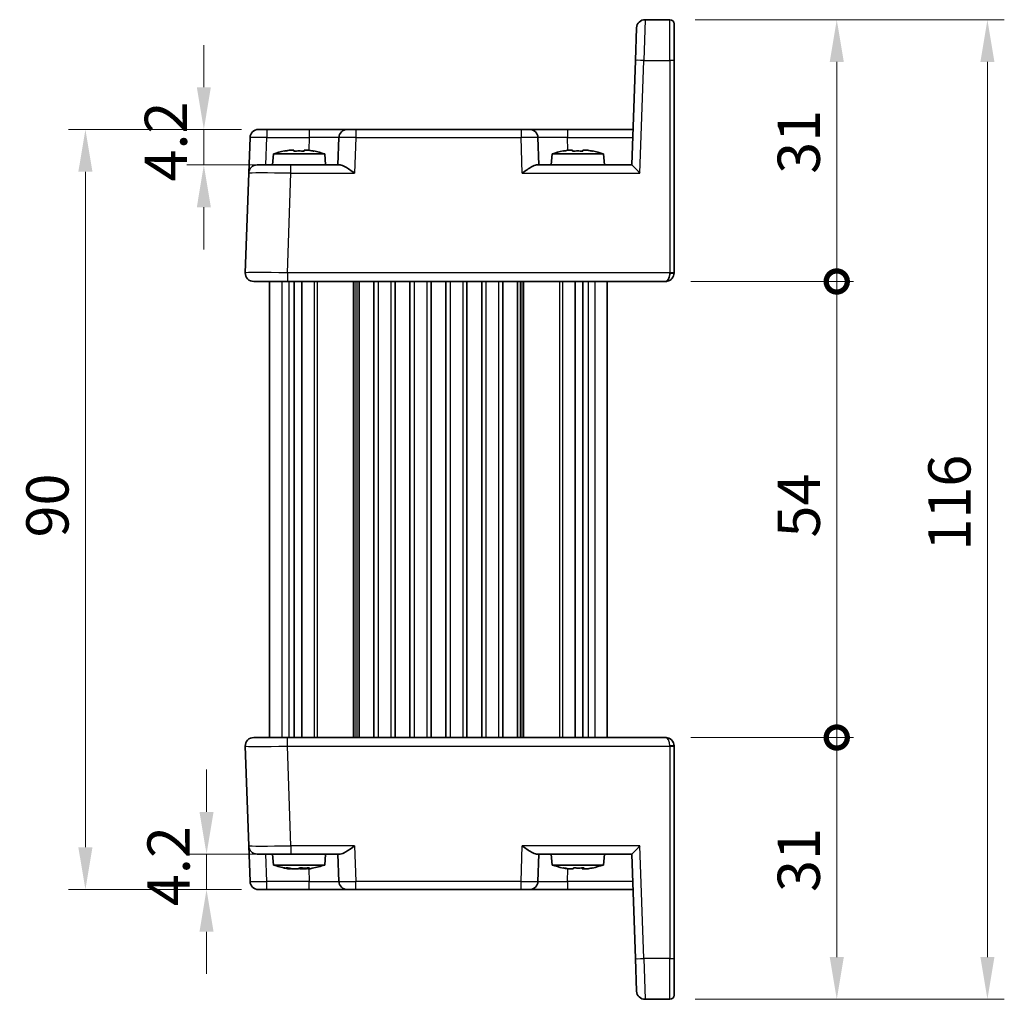
# Model space of a CAD drawing. Units: millimetres. Extents: x 22 to 2593, y 12 to 574.
# Drawn here: x 1069 to 1185, y 318 to 434 of the extents above; entities that cross this region are included whole.
import ezdxf

# ---------------------------------------------------------------- set-up
doc = ezdxf.new("R2010")
doc.units = ezdxf.units.MM
doc.header["$LTSCALE"] = 1.5
doc.layers.get('Defpoints').update_dxf_attribs({"lineweight": 25})
for name, color, linetype, lineweight in [('Dimension (ISO)', 7, 'Continuous', 18), ('Dimension (ISO) @ 1', 7, 'Continuous', 18), ('Visible (ISO)', 7, 'Continuous', 35), ('Visible Narrow (ISO)', 7, 'Continuous', 25)]:
    doc.layers.add(name, color=color, linetype=linetype, lineweight=lineweight)
doc.styles.add('Note Text (TK)', font='txt')
doc.dimstyles.new('Default - Method 1b (TK)', dxfattribs={"dimscale": 1.5, "dimtxt": 2.5, "dimasz": 2.5, "dimexe": 1, "dimexo": 1.5, "dimgap": 1, "dimtad": 1, "dimtoh": 1, "dimrnd": 1e-08, "dimdsep": 46, "dimtxsty": 'Note Text (TK)', "dimcen": 0.09, "dimdle": 5, "dimclrd": 100, "dimclre": 100, "dimclrt": 7, "dimadec": 1, "dimazin": 1, "dimtfac": 1, "dimtmove": 0, "dimatfit": 3, "dimfxl": 1, "dimtolj": 1, "dimlwd": -1, "dimlwe": -1, "dimarcsym": 0})

# ---------------------------------------------------------------- blocks, each defined once
blk = doc.blocks.new('*D21')
at = {"layer": 'Defpoints', "color": 0}
for p in [(1098.11, 421.38), (1090.64, 417.18), (1100.96, 417.18)]:
    blk.add_point(p, dxfattribs=at)
at = {"layer": 'Dimension (ISO)', "color": 100}
for p, q in [((1090.64, 426.38), (1090.64, 431.38)), ((1095.11, 421.38), (1088.64, 421.38)), ((1090.64, 421.38), (1090.64, 417.18)), ((1097.96, 417.18), (1088.64, 417.18)), ((1090.64, 412.18), (1090.64, 407.18))]:
    blk.add_line(p, q, dxfattribs=at)
for points in [[(1089.81, 426.38), (1091.47, 426.38), (1090.64, 421.38)], [(1089.81, 412.18), (1091.47, 412.18), (1090.64, 417.18)]]:
    blk.add_solid(points, dxfattribs=at)
at = {"layer": 'Dimension (ISO)', "color": 7, "insert": (1086.14, 415.22), "char_height": 5, "attachment_point": 4, "rotation": 90, "style": 'Note Text (TK)'}
blk.add_mtext('\\A1;4.2', dxfattribs=at)
blk = doc.blocks.new('*D22')
at = {"layer": 'Defpoints', "color": 0}
for p in [(1090.96, 335.58), (1100.96, 335.58), (1098.11, 331.38)]:
    blk.add_point(p, dxfattribs=at)
at = {"layer": 'Dimension (ISO)', "color": 100}
for p, q in [((1090.96, 340.58), (1090.96, 345.58)), ((1097.96, 335.58), (1088.96, 335.58)), ((1090.96, 331.38), (1090.96, 335.58)), ((1095.11, 331.38), (1088.96, 331.38)), ((1090.96, 326.38), (1090.96, 321.38))]:
    blk.add_line(p, q, dxfattribs=at)
for points in [[(1090.12, 340.58), (1091.79, 340.58), (1090.96, 335.58)], [(1090.12, 326.38), (1091.79, 326.38), (1090.96, 331.38)]]:
    blk.add_solid(points, dxfattribs=at)
at = {"layer": 'Dimension (ISO)', "color": 7, "insert": (1086.46, 329.42), "char_height": 5, "attachment_point": 4, "rotation": 90, "style": 'Note Text (TK)'}
blk.add_mtext('\\A1;4.2', dxfattribs=at)
blk = doc.blocks.new('*D23')
at = {"layer": 'Defpoints', "color": 0}
for p in [(1076.62, 421.38), (1098.11, 421.38), (1098.11, 331.38)]:
    blk.add_point(p, dxfattribs=at)
at = {"layer": 'Dimension (ISO)', "color": 100}
for p, q in [((1095.11, 421.38), (1074.62, 421.38)), ((1076.62, 336.38), (1076.62, 416.38)), ((1095.11, 331.38), (1074.62, 331.38))]:
    blk.add_line(p, q, dxfattribs=at)
for points in [[(1075.78, 416.38), (1077.45, 416.38), (1076.62, 421.38)], [(1075.78, 336.38), (1077.45, 336.38), (1076.62, 331.38)]]:
    blk.add_solid(points, dxfattribs=at)
at = {"layer": 'Dimension (ISO)', "color": 7, "insert": (1072.12, 373.07), "char_height": 5, "attachment_point": 4, "rotation": 90, "style": 'Note Text (TK)'}
blk.add_mtext('\\A1;90', dxfattribs=at)
blk = doc.blocks.new('_DotSmall')
at = {"color": 0, "linetype": 'ByBlock', "const_width": 0.5}
blk.add_lwpolyline([(-0.0625, 0, 1), (0.0625, 0, 1)], format="xyb", close=True, dxfattribs=at)
blk = doc.blocks.new('*D24')
at = {"layer": 'Defpoints', "color": 0}
for p in [(1145.31, 349.38), (1165.58, 349.38), (1145.81, 318.38)]:
    blk.add_point(p, dxfattribs=at)
at = {"layer": 'Dimension (ISO)', "color": 100}
for p, q in [((1148.31, 349.38), (1167.58, 349.38)), ((1165.58, 323.38), (1165.58, 349.38)), ((1148.81, 318.38), (1167.58, 318.38))]:
    blk.add_line(p, q, dxfattribs=at)
blk.add_solid([(1164.75, 323.38), (1166.42, 323.38), (1165.58, 318.38)], dxfattribs=at)
at = {"layer": 'Dimension (ISO)', "color": 100, "xscale": 5, "yscale": 5, "zscale": 5, "rotation": 90}
blk.add_blockref('_DotSmall', (1165.58, 349.38), dxfattribs=at)
at = {"layer": 'Dimension (ISO)', "color": 7, "insert": (1161.08, 331.09), "char_height": 5, "attachment_point": 4, "rotation": 90, "style": 'Note Text (TK)'}
blk.add_mtext('\\A1;31', dxfattribs=at)
blk = doc.blocks.new('*D25')
at = {"layer": 'Defpoints', "color": 0}
for p in [(1145.81, 434.38), (1165.58, 434.38), (1145.31, 403.38)]:
    blk.add_point(p, dxfattribs=at)
at = {"layer": 'Dimension (ISO)', "color": 100}
for p, q in [((1148.81, 434.38), (1167.58, 434.38)), ((1165.58, 403.38), (1165.58, 429.38)), ((1148.31, 403.38), (1167.58, 403.38))]:
    blk.add_line(p, q, dxfattribs=at)
blk.add_solid([(1164.75, 429.38), (1166.42, 429.38), (1165.58, 434.38)], dxfattribs=at)
at = {"layer": 'Dimension (ISO)', "color": 100, "xscale": 5, "yscale": 5, "zscale": 5, "rotation": 270}
blk.add_blockref('_DotSmall', (1165.58, 403.38), dxfattribs=at)
at = {"layer": 'Dimension (ISO)', "color": 7, "insert": (1161.08, 416.13), "char_height": 5, "attachment_point": 4, "rotation": 90, "style": 'Note Text (TK)'}
blk.add_mtext('\\A1;31', dxfattribs=at)
blk = doc.blocks.new('*D26')
at = {"layer": 'Defpoints', "color": 0}
for p in [(1145.31, 403.38), (1165.58, 403.38), (1145.31, 349.38)]:
    blk.add_point(p, dxfattribs=at)
at = {"layer": 'Dimension (ISO)', "color": 100}
for p, q in [((1148.31, 403.38), (1167.58, 403.38)), ((1165.58, 349.38), (1165.58, 403.38)), ((1148.31, 349.38), (1167.58, 349.38))]:
    blk.add_line(p, q, dxfattribs=at)
at = {"layer": 'Dimension (ISO)', "color": 100, "xscale": 5, "yscale": 5, "zscale": 5}
for p, rotation in [((1165.58, 403.38), 90), ((1165.58, 349.38), 270)]:
    blk.add_blockref('_DotSmall', p, dxfattribs=dict(at, rotation=rotation))
at = {"layer": 'Dimension (ISO)', "color": 7, "insert": (1161.08, 373.06), "char_height": 5, "attachment_point": 4, "rotation": 90, "style": 'Note Text (TK)'}
blk.add_mtext('\\A1;54', dxfattribs=at)
blk = doc.blocks.new('*D27')
at = {"layer": 'Defpoints', "color": 0}
for p in [(1145.81, 434.38), (1145.81, 318.38), (1183.42, 318.38)]:
    blk.add_point(p, dxfattribs=at)
at = {"layer": 'Dimension (ISO)', "color": 100}
for p, q in [((1148.81, 434.38), (1185.42, 434.38)), ((1183.42, 429.38), (1183.42, 323.38)), ((1148.81, 318.38), (1185.42, 318.38))]:
    blk.add_line(p, q, dxfattribs=at)
for points in [[(1182.59, 429.38), (1184.25, 429.38), (1183.42, 434.38)], [(1182.59, 323.38), (1184.25, 323.38), (1183.42, 318.38)]]:
    blk.add_solid(points, dxfattribs=at)
at = {"layer": 'Dimension (ISO)', "color": 7, "insert": (1178.92, 371.51), "char_height": 5, "attachment_point": 4, "rotation": 90, "style": 'Note Text (TK)'}
blk.add_mtext('\\A1;116', dxfattribs=at)

msp = doc.modelspace()

# ---------------------------------------------------------------- linework, layer by layer
at = {"layer": 'Visible (ISO)'}
for p, q in [((1145.8119, 434.3824), (1142.8782, 434.3824)), ((1146.3119, 433.8824), (1146.3119, 429.5394)), ((1141.744, 429.5569), (1141.8788, 433.4173)), ((1141.744, 429.5569), (1141.3119, 417.1824)), ((1146.3119, 404.3998), (1146.3119, 429.5394)), ((1097.1062, 421.3824), (1098.1056, 421.3824)), ((1103.127, 421.3824), (1098.1056, 421.3824)), ((1107.6243, 421.3824), (1103.127, 421.3824)), ((1107.6243, 421.3824), (1108.6237, 421.3824)), ((1128.2002, 421.3824), (1108.6237, 421.3824)), ((1128.2002, 421.3824), (1129.1996, 421.3824)), ((1133.6968, 421.3824), (1129.1996, 421.3824)), ((1141.4586, 421.3824), (1133.6968, 421.3824)), ((1095.9601, 416.2173), (1096.1068, 420.4173)), ((1106.6249, 420.4173), (1106.5119, 417.1824)), ((1130.3119, 417.1824), (1130.1989, 420.4173)), ((1100.745, 418.9168), (1101.2952, 418.9168)), ((1102.5286, 418.9168), (1103.0789, 418.9168)), ((1133.745, 418.9168), (1134.2952, 418.9168)), ((1135.5286, 418.9168), (1136.0789, 418.9168)), ((1098.8756, 418.4824), (1098.7619, 417.1824)), ((1104.9482, 418.4824), (1098.8756, 418.4824)), ((1104.9482, 418.4824), (1105.0619, 417.1824)), ((1131.8756, 418.4824), (1131.7619, 417.1824)), ((1137.9482, 418.4824), (1131.8756, 418.4824)), ((1137.9482, 418.4824), (1138.0619, 417.1824)), ((1095.9601, 416.2173), (1095.5481, 404.4173)), ((1096.9595, 417.1824), (1100.9571, 417.1824)), ((1106.7994, 417.1824), (1100.9571, 417.1824)), ((1130.0244, 417.1824), (1141.3125, 417.1824)), ((1098.4119, 404.4288), (1098.4119, 404.4284)), ((1146.3119, 404.3998), (1146.3119, 404.3824)), ((1100.545, 403.3824), (1096.5474, 403.3824)), ((1098.4119, 403.3824), (1098.4119, 349.3824)), ((1100.545, 403.3824), (1145.3119, 403.3824)), ((1101.3271, 403.3824), (1101.3271, 349.3824)), ((1102.2248, 403.3824), (1102.2248, 349.3824)), ((1109.0369, 403.3824), (1109.0369, 349.3824)), ((1110.7869, 403.3824), (1110.7869, 349.3824)), ((1113.2869, 403.3824), (1113.2869, 349.3824)), ((1115.0369, 403.3824), (1115.0369, 349.3824)), ((1117.5369, 403.3824), (1117.5369, 349.3824)), ((1119.2869, 403.3824), (1119.2869, 349.3824)), ((1121.7869, 403.3824), (1121.7869, 349.3824)), ((1123.5369, 403.3824), (1123.5369, 349.3824)), ((1126.0369, 403.3824), (1126.0369, 349.3824)), ((1127.7869, 403.3824), (1127.7869, 349.3824)), ((1134.599, 403.3824), (1134.599, 349.3824)), ((1135.4967, 403.3824), (1135.4967, 349.3824)), ((1138.4119, 403.3824), (1138.4119, 349.3824)), ((1096.5474, 349.3824), (1100.545, 349.3824)), ((1145.3119, 349.3824), (1100.545, 349.3824)), ((1095.5481, 348.3475), (1095.9601, 336.5475)), ((1098.4119, 348.3361), (1098.4119, 348.3359)), ((1146.3119, 348.3824), (1146.3119, 348.3649)), ((1146.3119, 323.2253), (1146.3119, 348.3649)), ((1096.1068, 332.3475), (1095.9601, 336.5475)), ((1100.9571, 335.5824), (1096.9595, 335.5824)), ((1098.8756, 334.2824), (1098.7619, 335.5824)), ((1100.9571, 335.5824), (1106.7994, 335.5824)), ((1104.9482, 334.2824), (1105.0619, 335.5824)), ((1106.5119, 335.5824), (1106.6249, 332.3475)), ((1130.0244, 335.5824), (1141.3125, 335.5824)), ((1130.1989, 332.3475), (1130.3119, 335.5824)), ((1131.8756, 334.2824), (1131.7619, 335.5824)), ((1137.9482, 334.2824), (1138.0619, 335.5824)), ((1141.3119, 335.5824), (1141.744, 323.2079)), ((1098.8756, 334.2824), (1104.9482, 334.2824)), ((1100.8839, 333.8479), (1100.5962, 333.8479)), ((1101.8072, 333.8479), (1101.0841, 333.8479)), ((1102.7397, 333.8479), (1102.0167, 333.8479)), ((1103.2276, 333.8479), (1102.9399, 333.8479)), ((1131.8756, 334.2824), (1137.9482, 334.2824)), ((1133.7936, 333.8479), (1133.7027, 333.8479)), ((1134.383, 333.8479), (1133.7936, 333.8479)), ((1135.613, 333.8479), (1135.4408, 333.8479)), ((1136.1212, 333.8479), (1135.613, 333.8479)), ((1098.1056, 331.3824), (1097.1062, 331.3824)), ((1098.1056, 331.3824), (1103.127, 331.3824)), ((1103.127, 331.3824), (1107.6243, 331.3824)), ((1108.6237, 331.3824), (1107.6243, 331.3824)), ((1108.6237, 331.3824), (1128.2002, 331.3824)), ((1129.1996, 331.3824), (1128.2002, 331.3824)), ((1129.1996, 331.3824), (1133.6968, 331.3824)), ((1133.6968, 331.3824), (1141.4586, 331.3824)), ((1141.8788, 319.3475), (1141.744, 323.2079)), ((1146.3119, 323.2253), (1146.3119, 318.8824)), ((1142.8782, 318.3824), (1145.8119, 318.3824))]:
    msp.add_line(p, q, dxfattribs=at)
for centre, radius, start, end in [((1142.8782, 433.3824), 1, 90, 178), ((1145.8119, 433.8824), 0.5, 0, 90), ((1097.1062, 420.3824), 1, 90, 178), ((1107.6243, 420.3824), 1, 90, 178), ((1129.1996, 420.3824), 1, 2, 90), ((1102.818, 406.515), 12.6, 102.097979, 108.232959), ((1101.0059, 406.515), 12.6, 71.767041, 77.902021), ((1135.818, 406.515), 12.6, 102.097979, 108.232959), ((1134.0059, 406.515), 12.6, 71.767041, 77.902021), ((1096.9595, 416.1824), 1, 90, 178), ((1096.5474, 404.3824), 1, 178, 270), ((1145.3119, 404.3824), 1, 316.800844, 321.415166), ((1145.3119, 404.3824), 1, 321.415166, 0), ((1096.5474, 348.3824), 1, 90, 182), ((1145.3119, 348.3824), 1, 0, 90), ((1096.9595, 336.5824), 1, 182, 270), ((1102.818, 346.2497), 12.6, 251.767041, 258.718565), ((1101.0059, 346.2497), 12.6, 281.281435, 288.232959), ((1135.818, 346.2497), 12.6, 251.767041, 257.881988), ((1134.0059, 346.2497), 12.6, 282.118012, 288.232959), ((1097.1062, 332.3824), 1, 182, 270), ((1107.6243, 332.3824), 1, 182, 270), ((1129.1996, 332.3824), 1, 270, 358), ((1142.8782, 319.3824), 1, 182, 270), ((1145.8119, 318.8824), 0.5, 270, 0)]:
    msp.add_arc(centre, radius, start, end, dxfattribs=at)
for centre, major_axis, ratio, start_param, end_param in [((1142.2776, 416.1824), (-0.9656, 0.9999), 0.01744444, 4.73045126, 6.266341), ((1145.3119, 404.3824), (0, -1), 0.5, 0, 0.89736394), ((1145.3119, 404.3824), (0, -1), 0.5, 0.89736394, 1.57079633), ((1142.2776, 336.5824), (0.9656, 0.9999), 0.01744444, 3.15843696, 4.6943267)]:
    msp.add_ellipse(centre, major_axis=major_axis, ratio=ratio, start_param=start_param, end_param=end_param, dxfattribs=at)
for points in [[(1100.1871, 418.8139), (1100.1803, 418.8284), (1100.1772, 418.8351), (1100.1772, 418.8351)], [(1103.6466, 418.8351), (1103.6466, 418.8351), (1103.6435, 418.8284), (1103.6367, 418.8139)], [(1133.1871, 418.8139), (1133.1803, 418.8284), (1133.1772, 418.8351), (1133.1772, 418.8351)], [(1136.6466, 418.8351), (1136.6466, 418.8351), (1136.6435, 418.8284), (1136.6367, 418.8139)], [(1145.3119, 349.3824), (1145.3478, 349.3825), (1145.3842, 349.3805), (1145.4209, 349.3764)]]:
    msp.add_open_spline(points, degree=3, dxfattribs=at)
for points, knots in [([(1100.745, 418.9168), (1100.7378, 418.9157), (1100.7305, 418.9145), (1100.5453, 418.8847), (1100.3663, 418.8515), (1100.1871, 418.8139)], [0.1138042642, 0.1138042642, 0.1138042642, 0.1138042642, 0.1158761644, 0.1158761644, 0.1669226064, 0.1669226064, 0.1669226064, 0.1669226064]), ([(1101.2952, 418.8139), (1101.2952, 418.8515), (1101.2952, 418.8847), (1101.2952, 418.9145), (1101.2952, 418.9157), (1101.2952, 418.9168)], [6.9474243502, 6.9474243502, 6.9474243502, 6.9474243502, 6.9984707923, 6.9984707923, 7.0005426925, 7.0005426925, 7.0005426925, 7.0005426925]), ([(1102.5286, 418.8139), (1102.3163, 418.8284), (1102.1067, 418.8351), (1101.9119, 418.8351), (1101.7171, 418.8351), (1101.5075, 418.8284), (1101.2952, 418.8139)], [-0.058446373, -0.058446373, -0.058446373, -0.058446373, 0, 0, 0, 0.058446373, 0.058446373, 0.058446373, 0.058446373]), ([(1102.5286, 418.9168), (1102.5286, 418.9157), (1102.5286, 418.9145), (1102.5286, 418.8847), (1102.5286, 418.8515), (1102.5286, 418.8139)], [0.1138042642, 0.1138042642, 0.1138042642, 0.1138042642, 0.1158761644, 0.1158761644, 0.1669226064, 0.1669226064, 0.1669226064, 0.1669226064]), ([(1103.6367, 418.8139), (1103.4575, 418.8515), (1103.2785, 418.8847), (1103.0933, 418.9145), (1103.0861, 418.9157), (1103.0789, 418.9168)], [6.9474243502, 6.9474243502, 6.9474243502, 6.9474243502, 6.9984707923, 6.9984707923, 7.0005426925, 7.0005426925, 7.0005426925, 7.0005426925]), ([(1133.745, 418.9168), (1133.7378, 418.9157), (1133.7305, 418.9145), (1133.5453, 418.8847), (1133.3663, 418.8515), (1133.1871, 418.8139)], [0.1138042642, 0.1138042642, 0.1138042642, 0.1138042642, 0.1158761644, 0.1158761644, 0.1669226064, 0.1669226064, 0.1669226064, 0.1669226064]), ([(1134.2952, 418.8139), (1134.2952, 418.8515), (1134.2952, 418.8847), (1134.2952, 418.9145), (1134.2952, 418.9157), (1134.2952, 418.9168)], [6.9474243502, 6.9474243502, 6.9474243502, 6.9474243502, 6.9984707923, 6.9984707923, 7.0005426925, 7.0005426925, 7.0005426925, 7.0005426925]), ([(1135.5286, 418.8139), (1135.3163, 418.8284), (1135.1067, 418.8351), (1134.9119, 418.8351), (1134.7171, 418.8351), (1134.5075, 418.8284), (1134.2952, 418.8139)], [-0.058446373, -0.058446373, -0.058446373, -0.058446373, 0, 0, 0, 0.058446373, 0.058446373, 0.058446373, 0.058446373]), ([(1135.5286, 418.9168), (1135.5286, 418.9157), (1135.5286, 418.9145), (1135.5286, 418.8847), (1135.5286, 418.8515), (1135.5286, 418.8139)], [0.1138042642, 0.1138042642, 0.1138042642, 0.1138042642, 0.1158761644, 0.1158761644, 0.1669226064, 0.1669226064, 0.1669226064, 0.1669226064]), ([(1136.6367, 418.8139), (1136.4575, 418.8515), (1136.2785, 418.8847), (1136.0933, 418.9145), (1136.0861, 418.9157), (1136.0789, 418.9168)], [6.9474243502, 6.9474243502, 6.9474243502, 6.9474243502, 6.9984707923, 6.9984707923, 7.0005426925, 7.0005426925, 7.0005426925, 7.0005426925]), ([(1106.7994, 417.1824), (1106.8713, 417.1822), (1106.9589, 417.1603), (1107.1615, 417.0802), (1107.2783, 417.0191), (1107.5509, 416.8613), (1107.7338, 416.7416), (1108.1085, 416.4834), (1108.3005, 416.345), (1108.477, 416.2173)], [-0.217260319, -0.217260319, -0.217260319, -0.217260319, -0.176017387, -0.176017387, -0.1307421, -0.1307421, -0.06537105, -0.06537105, 0, 0, 0, 0]), ([(1128.3468, 416.2173), (1128.5245, 416.3459), (1128.7177, 416.4851), (1129.0948, 416.7448), (1129.2787, 416.865), (1129.5508, 417.022), (1129.6663, 417.0821), (1129.8667, 417.1608), (1129.9532, 417.1822), (1130.0244, 417.1824)], [-0.75845692, -0.75845692, -0.75845692, -0.75845692, -0.692652481, -0.692652481, -0.626848042, -0.626848042, -0.582005949, -0.582005949, -0.541195761, -0.541195761, -0.541195761, -0.541195761]), ([(1146.0408, 403.6979), (1145.9672, 403.6205), (1145.8807, 403.5551), (1145.7024, 403.4575), (1145.6087, 403.4235), (1145.4825, 403.3966), (1145.4482, 403.3912), (1145.3798, 403.3841), (1145.3456, 403.3823), (1145.3119, 403.3824)], [0, 0, 0, 0, 0.0330128006, 0.0330128006, 0.0653536017, 0.0653536017, 0.0774449766, 0.0774449766, 0.0896557825, 0.0896557825, 0.0896557825, 0.0896557825]), ([(1108.477, 336.5475), (1108.1485, 336.3096), (1107.7634, 336.034), (1107.3344, 335.7761), (1107.2039, 335.7046), (1106.9771, 335.6093), (1106.8791, 335.5825), (1106.7994, 335.5824)], [-0.758521336, -0.758521336, -0.758521336, -0.758521336, -0.636812647, -0.636812647, -0.58698731, -0.58698731, -0.541198708, -0.541198708, -0.541198708, -0.541198708]), ([(1130.0244, 335.5824), (1129.9525, 335.5825), (1129.8649, 335.6044), (1129.6623, 335.6845), (1129.5455, 335.7456), (1129.2729, 335.9034), (1129.0901, 336.0231), (1128.7153, 336.2813), (1128.5233, 336.4197), (1128.3468, 336.5475)], [-0.217260319, -0.217260319, -0.217260319, -0.217260319, -0.176017387, -0.176017387, -0.1307421, -0.1307421, -0.06537105, -0.06537105, 0, 0, 0, 0]), ([(1100.5962, 333.8479), (1100.5896, 333.8491), (1100.583, 333.8502), (1100.4128, 333.88), (1100.2484, 333.9132), (1100.0838, 333.9508)], [-7.0005426925, -7.0005426925, -7.0005426925, -7.0005426925, -6.9984707923, -6.9984707923, -6.9474243502, -6.9474243502, -6.9474243502, -6.9474243502]), ([(1100.0838, 333.9508), (1100.1616, 333.9363), (1100.2416, 333.9296), (1100.3187, 333.9296), (1100.3958, 333.9296), (1100.4815, 333.9363), (1100.5717, 333.9508)], [-0.058446373, -0.058446373, -0.058446373, -0.058446373, 0, 0, 0, 0.058446373, 0.058446373, 0.058446373, 0.058446373]), ([(1100.5717, 333.9508), (1100.7363, 333.9132), (1100.9007, 333.88), (1101.0708, 333.8502), (1101.0775, 333.8491), (1101.0841, 333.8479)], [-0.1669226064, -0.1669226064, -0.1669226064, -0.1669226064, -0.1158761644, -0.1158761644, -0.1138042642, -0.1138042642, -0.1138042642, -0.1138042642]), ([(1101.8072, 333.8479), (1101.81, 333.8491), (1101.8129, 333.8502), (1101.8862, 333.88), (1101.957, 333.9132), (1102.0279, 333.9508)], [-7.0005426925, -7.0005426925, -7.0005426925, -7.0005426925, -6.9984707923, -6.9984707923, -6.9474243502, -6.9474243502, -6.9474243502, -6.9474243502]), ([(1102.0167, 333.8479), (1102.0138, 333.8491), (1102.0109, 333.8502), (1101.9761, 333.8644), (1101.944, 333.8783), (1101.9119, 333.8932)], [0.1138042642, 0.1138042642, 0.1138042642, 0.1138042642, 0.1158761644, 0.1158761644, 0.1390634117, 0.1390634117, 0.1390634117, 0.1390634117]), ([(1102.0279, 333.9508), (1102.2255, 333.9363), (1102.4192, 333.9296), (1102.5981, 333.9296), (1102.7771, 333.9296), (1102.9683, 333.9363), (1103.1606, 333.9508)], [6.670530502, 6.670530502, 6.670530502, 6.670530502, 6.728976875, 6.728976875, 6.728976875, 6.787423248, 6.787423248, 6.787423248, 6.787423248]), ([(1102.9252, 333.8818), (1102.8699, 333.8712), (1102.8147, 333.861), (1102.753, 333.8502), (1102.7464, 333.8491), (1102.7397, 333.8479)], [6.9812715265, 6.9812715265, 6.9812715265, 6.9812715265, 6.9984707923, 6.9984707923, 7.0005426925, 7.0005426925, 7.0005426925, 7.0005426925]), ([(1103.1606, 333.9508), (1103.0897, 333.9132), (1103.0189, 333.88), (1102.9456, 333.8502), (1102.9428, 333.8491), (1102.9399, 333.8479)], [6.9474243502, 6.9474243502, 6.9474243502, 6.9474243502, 6.9984707923, 6.9984707923, 7.0005426925, 7.0005426925, 7.0005426925, 7.0005426925]), ([(1103.2276, 333.8479), (1103.2342, 333.8491), (1103.2409, 333.8502), (1103.3218, 333.8644), (1103.3962, 333.8783), (1103.4708, 333.8932)], [0.1138042642, 0.1138042642, 0.1138042642, 0.1138042642, 0.1158761644, 0.1158761644, 0.1390634117, 0.1390634117, 0.1390634117, 0.1390634117]), ([(1133.1729, 333.9305), (1133.1758, 333.9299), (1133.1788, 333.9296), (1133.1819, 333.9296), (1133.1963, 333.9296), (1133.2149, 333.9363), (1133.2373, 333.9508)], [-0.012635353, -0.012635353, -0.012635353, -0.012635353, 0, 0, 0, 0.0584463732, 0.0584463732, 0.0584463732, 0.0584463732]), ([(1133.7027, 333.8479), (1133.6955, 333.8491), (1133.6883, 333.8502), (1133.5254, 333.8764), (1133.369, 333.9051), (1133.2124, 333.9371)], [-7.0005426925, -7.0005426925, -7.0005426925, -7.0005426925, -6.9984707923, -6.9984707923, -6.9537197056, -6.9537197056, -6.9537197056, -6.9537197056]), ([(1133.2373, 333.9508), (1133.416, 333.9132), (1133.5945, 333.88), (1133.7792, 333.8502), (1133.7864, 333.8491), (1133.7936, 333.8479)], [-0.1669226064, -0.1669226064, -0.1669226064, -0.1669226064, -0.1158761644, -0.1158761644, -0.1138042642, -0.1138042642, -0.1138042642, -0.1138042642]), ([(1134.383, 333.8479), (1134.3835, 333.8491), (1134.3841, 333.8502), (1134.3977, 333.88), (1134.4109, 333.9132), (1134.4242, 333.9508)], [-7.0005426925, -7.0005426925, -7.0005426925, -7.0005426925, -6.9984707923, -6.9984707923, -6.9474243502, -6.9474243502, -6.9474243502, -6.9474243502]), ([(1134.9119, 333.9305), (1134.8686, 333.9299), (1134.8259, 333.9296), (1134.7839, 333.9296), (1134.6668, 333.9296), (1134.5443, 333.932), (1134.4192, 333.9371)], [6.716341522, 6.716341522, 6.716341522, 6.716341522, 6.7289768751, 6.7289768751, 6.7289768751, 6.7642275361, 6.7642275361, 6.7642275361, 6.7642275361]), ([(1134.4242, 333.9508), (1134.6364, 333.9363), (1134.8456, 333.9296), (1135.0399, 333.9296), (1135.2342, 333.9296), (1135.4429, 333.9363), (1135.6541, 333.9508)], [6.670530502, 6.670530502, 6.670530502, 6.670530502, 6.728976875, 6.728976875, 6.728976875, 6.787423248, 6.787423248, 6.787423248, 6.787423248]), ([(1135.4408, 333.8479), (1135.4403, 333.8491), (1135.4398, 333.8502), (1135.4277, 333.8764), (1135.4161, 333.9051), (1135.4046, 333.9371)], [0.1138042642, 0.1138042642, 0.1138042642, 0.1138042642, 0.1158761644, 0.1158761644, 0.1606272511, 0.1606272511, 0.1606272511, 0.1606272511]), ([(1135.6541, 333.9508), (1135.6409, 333.9132), (1135.6277, 333.88), (1135.6141, 333.8502), (1135.6135, 333.8491), (1135.613, 333.8479)], [6.9474243502, 6.9474243502, 6.9474243502, 6.9474243502, 6.9984707923, 6.9984707923, 7.0005426925, 7.0005426925, 7.0005426925, 7.0005426925]), ([(1136.1212, 333.8479), (1136.1284, 333.8491), (1136.1356, 333.8502), (1136.3203, 333.88), (1136.4988, 333.9132), (1136.6775, 333.9508)], [0.1138042642, 0.1138042642, 0.1138042642, 0.1138042642, 0.1158761644, 0.1158761644, 0.1669226064, 0.1669226064, 0.1669226064, 0.1669226064]), ([(1136.6775, 333.9508), (1136.6686, 333.9363), (1136.6563, 333.9296), (1136.6419, 333.9296), (1136.6332, 333.9296), (1136.623, 333.932), (1136.6114, 333.9371)], [-0.0584463732, -0.0584463732, -0.0584463732, -0.0584463732, 0, 0, 0, 0.0352506611, 0.0352506611, 0.0352506611, 0.0352506611])]:
    msp.add_open_spline(points, degree=3, knots=knots, dxfattribs=at)
for points, weights in [([(1100.5962, 333.8479), (1100.6377, 333.8892), (1100.6768, 333.9274)], [1.03676136743, 1.05859450469, 1.07962122332]), ([(1100.8987, 333.8819), (1100.8914, 333.8652), (1100.8839, 333.8479)], [1.05464447787, 1.04577159305, 1.03676136743]), ([(1102.0167, 333.8479), (1102.0395, 333.9007), (1102.0607, 333.9484)], [1.03676136743, 1.06483498355, 1.09157530857]), ([(1102.6567, 333.9298), (1102.6969, 333.8905), (1102.7397, 333.8479)], [1.08098250918, 1.05930169095, 1.03676136743]), ([(1102.9015, 333.9357), (1102.9201, 333.8937), (1102.9399, 333.8479)], [1.08433258422, 1.06104580802, 1.03676136743]), ([(1133.7027, 333.8479), (1133.7096, 333.8542), (1133.7164, 333.8605)], [1.03676136743, 1.04004694605, 1.04331426252]), ([(1135.4408, 333.8479), (1135.4447, 333.8955), (1135.4482, 333.939)], [1.03676136743, 1.06200518493, 1.08617095384]), ([(1135.6049, 333.9475), (1135.6088, 333.9002), (1135.613, 333.8479)], [1.09105289519, 1.06456081966, 1.03676136743])]:
    msp.add_rational_spline(points, weights, degree=2, dxfattribs=at)
at = {"layer": 'Visible Narrow (ISO)'}
for p, q in [((1142.8782, 434.3824), (1142.7434, 429.5569)), ((1145.8119, 429.5569), (1145.8119, 434.3824)), ((1142.2776, 416.2173), (1142.7434, 429.5569)), ((1142.7434, 429.5569), (1145.8119, 429.5569)), ((1145.8119, 429.5569), (1145.8119, 404.4173)), ((1098.1056, 421.3824), (1098.1056, 420.4173)), ((1103.127, 421.3824), (1103.127, 420.4173)), ((1108.6237, 421.3824), (1108.6237, 420.4173)), ((1128.2002, 421.3824), (1128.2002, 420.4173)), ((1133.6968, 421.3824), (1133.6968, 420.4173)), ((1097.9926, 417.1824), (1098.1056, 420.4173)), ((1098.1056, 420.4173), (1103.127, 420.4173)), ((1103.127, 420.4173), (1103.0746, 418.9168)), ((1108.6237, 420.4173), (1108.477, 416.2173)), ((1108.6237, 420.4173), (1128.2002, 420.4173)), ((1128.3468, 416.2173), (1128.2002, 420.4173)), ((1133.6968, 420.4173), (1141.4249, 420.4173)), ((1133.7492, 418.9168), (1133.6968, 420.4173)), ((1100.545, 404.4173), (1100.9571, 416.2173)), ((1100.9571, 416.2173), (1100.9571, 417.1824)), ((1100.9571, 416.2173), (1108.477, 416.2173)), ((1128.3468, 416.2173), (1142.2776, 416.2173)), ((1095.5475, 404.3824), (1095.5474, 404.3824)), ((1098.0022, 404.4297), (1098.0022, 404.4301)), ((1099.8915, 404.4215), (1099.8915, 404.4214)), ((1100.545, 404.4173), (1100.545, 403.3824)), ((1145.8119, 404.4173), (1100.545, 404.4173)), ((1145.8119, 404.3824), (1145.8119, 404.4173)), ((1145.8119, 404.3824), (1146.3119, 404.3824)), ((1099.8915, 403.3824), (1099.8915, 349.3824)), ((1100.6953, 403.3824), (1100.6953, 349.3824)), ((1103.7048, 403.3824), (1103.7048, 349.3824)), ((1104.0584, 403.3824), (1104.0584, 349.3824)), ((1108.324, 403.3824), (1108.324, 349.3824)), ((1108.5362, 403.3824), (1108.5362, 349.3824)), ((1108.7369, 403.3824), (1108.7369, 349.3824)), ((1111.2869, 403.3824), (1111.2869, 349.3824)), ((1112.7869, 403.3824), (1112.7869, 349.3824)), ((1115.5369, 403.3824), (1115.5369, 349.3824)), ((1117.0369, 403.3824), (1117.0369, 349.3824)), ((1119.7869, 403.3824), (1119.7869, 349.3824)), ((1121.2869, 403.3824), (1121.2869, 349.3824)), ((1124.0369, 403.3824), (1124.0369, 349.3824)), ((1125.5369, 403.3824), (1125.5369, 349.3824)), ((1128.0869, 403.3824), (1128.0869, 349.3824)), ((1128.2877, 403.3824), (1128.2877, 349.3824)), ((1128.4998, 403.3824), (1128.4998, 349.3824)), ((1132.7655, 403.3824), (1132.7655, 349.3824)), ((1133.119, 403.3824), (1133.119, 349.3824)), ((1136.1285, 403.3824), (1136.1285, 349.3824)), ((1136.9323, 403.3824), (1136.9323, 349.3824)), ((1100.545, 348.3475), (1100.545, 349.3824)), ((1095.5474, 348.3824), (1095.5475, 348.3824)), ((1098.0022, 348.3346), (1098.0022, 348.3347)), ((1099.8915, 348.3432), (1099.8915, 348.3432)), ((1100.545, 348.3475), (1145.8119, 348.3475)), ((1100.9571, 336.5475), (1100.545, 348.3475)), ((1146.3119, 348.3824), (1145.8119, 348.3824)), ((1145.8119, 348.3475), (1145.8119, 348.3824)), ((1145.8119, 348.3475), (1145.8119, 323.2079)), ((1108.477, 336.5475), (1100.9571, 336.5475)), ((1100.9571, 336.5475), (1100.9571, 335.5824)), ((1108.477, 336.5475), (1108.6237, 332.3475)), ((1128.2002, 332.3475), (1128.3468, 336.5475)), ((1142.2776, 336.5475), (1128.3468, 336.5475)), ((1142.7434, 323.2079), (1142.2776, 336.5475)), ((1098.1056, 332.3475), (1097.9926, 335.5824)), ((1103.0746, 333.8479), (1103.127, 332.3475)), ((1133.6968, 332.3475), (1133.7492, 333.8479)), ((1098.1056, 331.3824), (1098.1056, 332.3475)), ((1103.127, 332.3475), (1098.1056, 332.3475)), ((1103.127, 331.3824), (1103.127, 332.3475)), ((1128.2002, 332.3475), (1108.6237, 332.3475)), ((1108.6237, 331.3824), (1108.6237, 332.3475)), ((1128.2002, 331.3824), (1128.2002, 332.3475)), ((1133.6968, 332.3475), (1133.6968, 331.3824)), ((1141.4249, 332.3475), (1133.6968, 332.3475)), ((1145.8119, 323.2079), (1142.7434, 323.2079)), ((1142.7434, 323.2079), (1142.8782, 318.3824)), ((1145.8119, 318.3824), (1145.8119, 323.2079))]:
    msp.add_line(p, q, dxfattribs=at)
for centre, major_axis, ratio, start_param, end_param in [((1142.7434, 429.522), (-0.9994, 0.0349), 0.03487826, 4.71360696, 6.28318531), ((1145.8119, 429.5394), (0.5, 0), 0.0348995, 0, 1.57079633), ((1098.1068, 420.3824), (2, -0.0349), 0.01743381, 1.57170981, 3.14128816), ((1103.1215, 420.3824), (3.5034, 0.0349), 0.00994517, 6.28273874, 7.8523171), ((1108.6249, 420.3824), (2, -0.0349), 0.01743381, 1.57170981, 3.14128816), ((1128.1989, 420.3824), (2, 0.0349), 0.01743381, 0.00030449, 1.56988285), ((1133.7023, 420.3824), (3.5034, -0.0349), 0.00994517, 1.57246087, 3.14203922), ((1100.9619, 416.1824), (5.0018, -0.0349), 0.00697021, 1.57181957, 3.14139792), ((1100.5499, 404.3824), (-5.0018, 0.0349), 0.00697021, 4.71341222, 6.28299057), ((1145.8119, 404.3998), (0.5, 0), 0.0348995, 0, 1.57079633), ((1145.3119, 348.3824), (0, -1), 0.5, 1.57079633, 3.14159265), ((1100.5499, 348.3824), (5.0018, 0.0349), 0.00697021, 3.14178738, 4.71136574), ((1145.8119, 348.3649), (0.5, 0), 0.0348995, 4.71238898, 6.28318531), ((1100.9619, 336.5824), (-5.0018, -0.0349), 0.00697021, 0.00019473, 1.56977309), ((1098.1068, 332.3824), (-2, -0.0349), 0.01743381, 0.00030449, 1.56988285), ((1103.1215, 332.3824), (-3.5034, 0.0349), 0.00994517, 1.57246087, 3.14203922), ((1108.6249, 332.3824), (-2, -0.0349), 0.01743381, 0.00030449, 1.56988285), ((1128.1989, 332.3824), (-2, 0.0349), 0.01743381, 1.57170981, 3.14128816), ((1133.7023, 332.3824), (-3.5034, -0.0349), 0.00994517, 6.28273874, 7.8523171), ((1142.7434, 323.2428), (-0.9994, -0.0349), 0.03487826, 0, 1.56957835), ((1145.8119, 323.2253), (0.5, 0), 0.0348995, 4.71238898, 6.28318531)]:
    msp.add_ellipse(centre, major_axis=major_axis, ratio=ratio, start_param=start_param, end_param=end_param, dxfattribs=at)

# ---------------------------------------------------------------- dimensions: what is measured, and where the dimension line sits
at = {"layer": 'Dimension (ISO) @ 1', "color": 100}
for base, p1, p2, angle, override, picture, middle in [((1165.583, 434.3824), (1145.3119, 403.3824), (1145.8119, 434.3824), 90, {"dimscale": 1, "dimtxt": 5, "dimasz": 5, "dimexe": 2, "dimexo": 3, "dimgap": 2, "dimtoh": 0, "dimdec": 2, "dimblk1": 'DotSmall', "dimsah": 1, "dimcen": 0.18, "dimdle": 0, "dimtol": 0, "dimlim": 0, "dimtp": 0, "dimtm": 0, "dimtdec": 2, "dimtix": 0, "dimtofl": 0, "dimtmove": 0, "dimatfit": 1}, '*D25', (1165.583, 418.9024)), ((1183.4199, 318.3824), (1145.8119, 434.3824), (1145.8119, 318.3824), 90, {"dimscale": 1, "dimtxt": 5, "dimasz": 5, "dimexe": 2, "dimexo": 3, "dimgap": 2, "dimtoh": 0, "dimdec": 2, "dimcen": 0.18, "dimtol": 0, "dimlim": 0, "dimtp": 0, "dimtm": 0, "dimtdec": 2, "dimtix": 0, "dimtofl": 0, "dimtmove": 0, "dimatfit": 1}, '*D27', (1183.4199, 376.3824)), ((1090.6414, 417.1824), (1098.1056, 421.3824), (1100.9571, 417.1824), 90, {"dimscale": 1, "dimtxt": 5, "dimasz": 5, "dimexe": 2, "dimexo": 3, "dimgap": 2, "dimtoh": 0, "dimdec": 2, "dimcen": 0.18, "dimtol": 0, "dimlim": 0, "dimtp": 0, "dimtm": 0, "dimtdec": 2, "dimtix": 0, "dimtofl": 1, "dimtmove": 0, "dimatfit": 1}, '*D21', (1090.6414, 419.2824)), ((1076.6163, 421.3824), (1098.1056, 331.3824), (1098.1056, 421.3824), 270, {"dimscale": 1, "dimtxt": 5, "dimasz": 5, "dimexe": 2, "dimexo": 3, "dimgap": 2, "dimtoh": 0, "dimdec": 2, "dimcen": 0.18, "dimtol": 0, "dimlim": 0, "dimtp": 0, "dimtm": 0, "dimtdec": 2, "dimtix": 0, "dimtofl": 0, "dimtmove": 0, "dimatfit": 1}, '*D23', (1076.6163, 376.3824)), ((1165.583, 403.3824), (1145.3119, 349.3824), (1145.3119, 403.3824), 90, {"dimscale": 1, "dimtxt": 5, "dimasz": 5, "dimexe": 2, "dimexo": 3, "dimgap": 2, "dimtoh": 0, "dimdec": 2, "dimblk1": 'DotSmall', "dimblk2": 'DotSmall', "dimsah": 1, "dimcen": 0.18, "dimdle": 0, "dimtol": 0, "dimlim": 0, "dimtp": 0, "dimtm": 0, "dimtdec": 2, "dimtix": 0, "dimtofl": 0, "dimtmove": 0, "dimatfit": 1}, '*D26', (1165.583, 376.4024)), ((1165.583, 349.3824), (1145.8119, 318.3824), (1145.3119, 349.3824), 90, {"dimscale": 1, "dimtxt": 5, "dimasz": 5, "dimexe": 2, "dimexo": 3, "dimgap": 2, "dimtoh": 0, "dimdec": 2, "dimblk2": 'DotSmall', "dimsah": 1, "dimcen": 0.18, "dimdle": 0, "dimtol": 0, "dimlim": 0, "dimtp": 0, "dimtm": 0, "dimtdec": 2, "dimtix": 0, "dimtofl": 0, "dimtmove": 0, "dimatfit": 1}, '*D24', (1165.583, 333.8624)), ((1090.9571, 335.5824), (1098.1056, 331.3824), (1100.9571, 335.5824), 270, {"dimscale": 1, "dimtxt": 5, "dimasz": 5, "dimexe": 2, "dimexo": 3, "dimgap": 2, "dimtoh": 0, "dimdec": 2, "dimcen": 0.18, "dimtol": 0, "dimlim": 0, "dimtp": 0, "dimtm": 0, "dimtdec": 2, "dimtix": 0, "dimtofl": 1, "dimtmove": 0, "dimatfit": 1}, '*D22', (1090.9571, 333.4824))]:
    dim = msp.add_linear_dim(base=base, p1=p1, p2=p2, angle=angle, dimstyle='Default - Method 1b (TK)', override=override, dxfattribs=at)
    dim.commit()
    dim.dimension.update_dxf_attribs({"geometry": picture, "text_midpoint": middle, "dimtype": 128})

doc.saveas('drawing.dxf')
